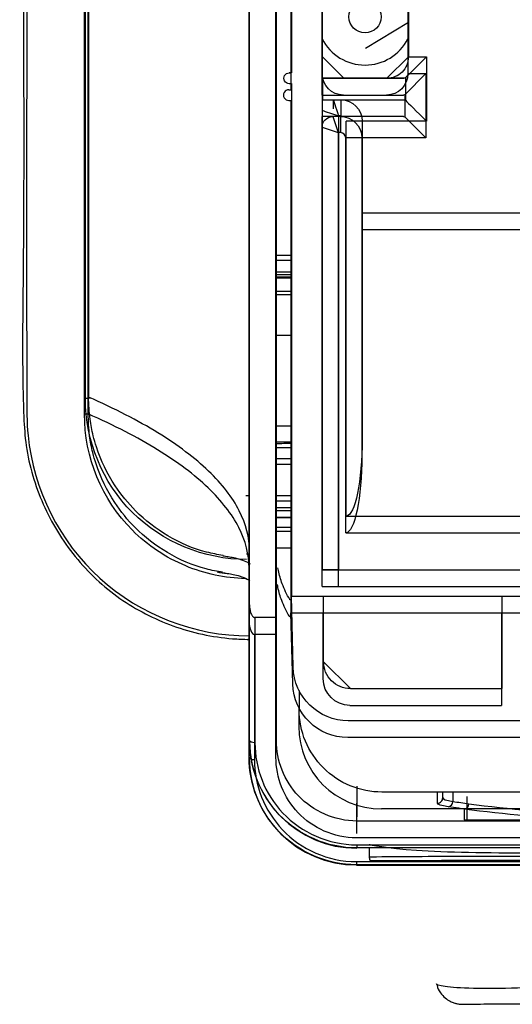
# Model space of a CAD drawing. Units: millimetres. Extents: x 0 to 8411, y 0 to 2914.
# Drawn here: x 620 to 666, y 2138 to 2230 of the extents above; entities that cross this region are included whole.
import ezdxf

# ---------------------------------------------------------------- set-up
doc = ezdxf.new("R2010")
doc.units = ezdxf.units.MM
doc.layers.add('LG-Product', color=3, linetype='Continuous')

msp = doc.modelspace()

# ---------------------------------------------------------------- linework, layer by layer
at = {"layer": 'LG-Product', "color": 3, "linetype": 'Continuous'}
for p, q in [((641.169, 2161.45), (641.169, 2419.59)), ((643.669, 2161.452), (643.669, 2419.59)), ((647.969, 2223.186), (647.969, 2367.13)), ((648.01, 2224.751), (648.01, 2367.23)), ((645.11, 2364.251), (645.11, 2225.251)), ((645.069, 2362.686), (645.069, 2223.686)), ((656.01, 2236.751), (656.01, 2226.751)), ((655.969, 2235.186), (655.969, 2225.186)), ((652.01, 2227.553), (656.01, 2229.991)), ((650.01, 2224.753), (648.01, 2226.753)), ((650.01, 2224.751), (648.01, 2226.751)), ((654.01, 2224.753), (656.01, 2226.753)), ((656.01, 2226.751), (657.689, 2226.751)), ((657.689, 2226.751), (657.689, 2220.751)), ((644.911, 2225.251), (645.11, 2225.251)), ((645.11, 2225.251), (644.911, 2225.251)), ((648.01, 2224.751), (648.033, 2224.751)), ((650.01, 2224.751), (648.01, 2224.751)), ((648.033, 2222.751), (648.033, 2224.751)), ((650.01, 2224.753), (650.01, 2224.751)), ((654.01, 2224.753), (650.01, 2224.753)), ((654.01, 2224.751), (654.01, 2224.753)), ((655.598, 2224.751), (654.01, 2224.751)), ((655.716, 2223.255), (657.648, 2225.186)), ((655.758, 2222.683), (655.758, 2224.82)), ((655.969, 2225.186), (657.648, 2225.186)), ((657.648, 2225.186), (657.648, 2219.186)), ((644.87, 2223.686), (645.069, 2223.686)), ((644.911, 2224.251), (645.11, 2224.251)), ((645.11, 2224.251), (645.11, 2176.472)), ((644.87, 2222.686), (645.069, 2222.686)), ((645.069, 2222.686), (645.069, 2174.907)), ((647.969, 2223.186), (655.557, 2223.186)), ((647.992, 2221.186), (647.992, 2223.186)), ((648.01, 2178.937), (648.01, 2222.751)), ((648.033, 2222.751), (648.01, 2222.751)), ((649.71, 2222.751), (649.71, 2221.252)), ((655.716, 2221.117), (655.716, 2223.255)), ((647.969, 2177.372), (647.969, 2221.186)), ((655.557, 2221.186), (647.969, 2221.186)), ((648.969, 2221.186), (649.469, 2219.686)), ((649.71, 2221.252), (649.51, 2221.252)), ((649.51, 2221.252), (649.51, 2178.938)), ((649.669, 2221.186), (649.669, 2219.686)), ((650.21, 2183.938), (650.21, 2220.752)), ((657.689, 2220.751), (651.71, 2220.751)), ((651.71, 2220.751), (651.71, 2191.176)), ((655.716, 2221.117), (657.648, 2219.186)), ((647.969, 2220.186), (649.469, 2219.686)), ((649.669, 2219.686), (649.469, 2219.686)), ((649.469, 2219.686), (649.469, 2177.372)), ((650.169, 2182.372), (650.169, 2219.186)), ((657.648, 2219.186), (650.169, 2219.186)), ((651.669, 2219.186), (651.669, 2189.61)), ((651.71, 2212.214), (732.986, 2212.214)), ((651.669, 2210.648), (732.945, 2210.648)), ((645.112, 2208.23), (643.71, 2208.23)), ((645.111, 2207.765), (643.712, 2207.765)), ((645.072, 2206.665), (643.671, 2206.665)), ((645.072, 2206.199), (643.671, 2206.199)), ((643.71, 2206.466), (645.11, 2206.466)), ((645.111, 2206.127), (643.711, 2206.127)), ((643.669, 2204.901), (645.069, 2204.901)), ((645.07, 2204.562), (643.669, 2204.562)), ((645.069, 2200.762), (643.669, 2200.762)), ((645.11, 2192.328), (643.71, 2192.328)), ((645.11, 2190.828), (643.71, 2190.828)), ((643.71, 2190.328), (645.11, 2190.328)), ((641.21, 2185.816), (640.867, 2185.816)), ((645.11, 2185.816), (643.71, 2185.816)), ((643.712, 2185.359), (645.112, 2185.359)), ((643.671, 2184.73), (645.071, 2184.73)), ((645.112, 2184.433), (643.712, 2184.433)), ((650.21, 2183.938), (758.003, 2183.938)), ((645.071, 2183.796), (643.671, 2183.796)), ((643.671, 2183.794), (645.071, 2183.794)), ((645.071, 2182.868), (643.671, 2182.868)), ((650.169, 2182.372), (757.962, 2182.372)), ((643.68, 2178.423), (643.71, 2178.423)), ((643.71, 2178.423), (643.68, 2178.423)), ((648.01, 2178.937), (760.044, 2178.937)), ((649.51, 2178.938), (758.044, 2178.938)), ((647.969, 2177.372), (760.002, 2177.372)), ((645.11, 2176.472), (1483.928, 2176.472)), ((645.272, 2169.847), (645.11, 2176.472)), ((664.71, 2176.437), (648.11, 2176.437)), ((648.11, 2170.347), (648.11, 2176.437)), ((664.71, 2176.437), (664.71, 2167.847)), ((645.069, 2174.907), (1483.886, 2174.907)), ((645.231, 2168.282), (645.069, 2174.907)), ((664.669, 2174.872), (648.069, 2174.872)), ((648.069, 2168.782), (648.069, 2174.872)), ((664.669, 2174.872), (664.669, 2166.282)), ((643.71, 2174.473), (641.71, 2174.473)), ((641.042, 2172.449), (641.178, 2172.449)), ((641.669, 2172.907), (641.669, 2161.238)), ((643.669, 2172.907), (641.669, 2172.907)), ((650.61, 2167.848), (648.11, 2170.348)), ((645.831, 2167.658), (645.831, 2165.902)), ((650.61, 2167.848), (650.61, 2167.847)), ((650.61, 2167.848), (664.71, 2167.848)), ((650.61, 2167.847), (664.71, 2167.847)), ((645.79, 2166.092), (645.79, 2164.336)), ((650.569, 2166.282), (664.669, 2166.282)), ((669.71, 2164.848), (650.401, 2164.848)), ((669.669, 2163.282), (650.36, 2163.282)), ((669.71, 2158.202), (653.542, 2158.202)), ((659.21, 2157.666), (659.21, 2158.202)), ((660.148, 2158.202), (660.148, 2157.328)), ((671.669, 2156.636), (653.501, 2156.636)), ((1599.21, 2155.502), (651.21, 2155.502)), ((661.21, 2155.619), (672.743, 2155.619)), ((1599.169, 2153.936), (651.169, 2153.936)), ((651.21, 2153.283), (1599.21, 2153.283)), ((651.21, 2153.283), (651.21, 2152.994)), ((1599.21, 2152.994), (651.21, 2152.994)), ((652.369, 2152.939), (652.369, 2152.107)), ((651.169, 2151.718), (1599.169, 2151.718)), ((651.169, 2151.718), (651.169, 2151.429)), ((673.195, 2151.429), (651.169, 2151.429)), ((651.169, 2151.374), (670.169, 2151.374))]:
    msp.add_line(p, q, dxfattribs=at)
msp.add_circle((651.969, 2230.486), 1.5, dxfattribs=at)
for centre, radius, start, end in [((651.969, 2230.486), 4.5, 207.26604, 332.73396), ((649.669, 2219.186), 0.5, 0, 90)]:
    msp.add_arc(centre, radius, start, end, dxfattribs=at)
at = {"layer": 'LG-Product', "color": 3, "linetype": 'Continuous', "extrusion": (0, 0, -1)}
for centre, radius, start, end in [((-649.969, 2225.186), 2, 270, 0), ((-653.969, 2225.186), 2, 180, 270), ((-648.969, 2220.186), 1, 0, 90), ((-649.669, 2219.186), 2, 90, 180), ((-650.569, 2168.782), 2.5, 270, 0)]:
    msp.add_arc(centre, radius, start, end, dxfattribs=at)
for centre, major_axis, ratio, start_param, end_param in [((654.01, 2226.751), (-1.414, -1.414), 0.999941, 3.926961, 5.497758), ((657.689, 2226.751), (-2, -2), 0.000029, 0.263052, 1.570826), ((644.911, 2224.751), (0.501, 0), 0.99863, 1.570796, 4.712389), ((649.51, 2221.252), (0.5, -1.5), 0.000018, 3.14154, 4.712336), ((649.71, 2220.751), (-1.414, -1.414), 0.999941, 2.356165, 3.926961), ((657.689, 2220.751), (2, -2), 0.000029, 3.404585, 4.71236), ((649.51, 2221.252), (1.5, -0.5), 0.000053, 3.141575, 4.712371), ((650.21, 2191.176), (0, -7.238), 0.207239, 4.712389, 6.283185), ((650.169, 2189.61), (0, -7.238), 0.207236, 4.712389, 6.283185), ((650.61, 2170.347), (2.5, 0), 0.999973, 1.570796, 3.141593), ((650.279, 2169.847), (3.704, -3.455), 0.975836, 0.807901, 2.378697), ((650.238, 2168.282), (3.702, -3.457), 0.975837, 0.807342, 2.378138), ((653.542, 2165.902), (7.711, 0), 0.99863, 1.570796, 3.141593)]:
    msp.add_ellipse(centre, major_axis=major_axis, ratio=ratio, start_param=start_param, end_param=end_param, dxfattribs=at)
at = {"layer": 'LG-Product', "color": 3, "linetype": 'Continuous'}
for centre, major_axis, ratio, start_param, end_param in [((648.033, 2224.752), (-8, 0), 0.000059, 1.570796, 2.810581), ((644.87, 2223.186), (0.501, 0), 0.99863, 1.570796, 4.712389), ((648.033, 2222.752), (8, 0), 0.000059, 4.712389, 5.952174), ((650.21, 2220.752), (-1.5, 0), 0.000059, 3.141593, 4.712389), ((625.869, 2193.423), (-0.3, 0), 0.0723, 3.231255, 4.833923), ((649.51, 2178.938), (-1.5, 0), 0.000059, 4.712389, 6.283185), ((641.669, 2174.091), (0, -1.183), 0.422618, 4.712389, 6.283185), ((653.501, 2164.336), (7.711, 0), 0.99863, 3.141593, 4.712389), ((651.21, 2162.972), (10, 0), 0.999986, 3.147215, 4.712024), ((641.669, 2161.45), (0.5, 0), 0.422618, 3.141593, 4.712389), ((651.169, 2161.406), (10, 0), 0.999986, 3.147215, 4.712024), ((658.71, 2157.666), (-0.5, 0), 0.995481, 1.570796, 3.141593), ((659.715, 2157.328), (-0.073, -0.495), 0.863692, 0.168703, 1.697173), ((661.21, 2157.117), (-0.067, -0.496), 0.864073, 0.154427, 1.686501), ((652.869, 2152.107), (0.5, 0), 0.999892, 3.141593, 3.803437)]:
    msp.add_ellipse(centre, major_axis=major_axis, ratio=ratio, start_param=start_param, end_param=end_param, dxfattribs=at)
at = {"layer": 'LG-Product', "color": 3, "linetype": 'Continuous', "extrusion": (1, 0, 0)}
for centre, major_axis, start_param, end_param in [((649.01, 2221.751), (0, -1), 3.141593, 4.56959), ((649.71, 2220.752), (0, -0.5), 0, 3.141593)]:
    msp.add_ellipse(centre, major_axis=major_axis, ratio=1, start_param=start_param, end_param=end_param, dxfattribs=at)
at = {"layer": 'LG-Product', "color": 3, "linetype": 'Continuous'}
for points, degree, knots in [([(626.169, 2193.462), (626.169, 2210.019), (626.169, 2218.809), (626.169, 2232.793), (626.169, 2244.154), (626.169, 2272.301), (626.169, 2294.84), (626.169, 2321.66), (626.169, 2345.513), (626.169, 2360.087), (626.169, 2370.843), (626.169, 2383.992), (626.169, 2395.437), (626.169, 2407.114), (626.169, 2417.56), (626.169, 2427.874), (626.169, 2436.416), (626.169, 2445.025), (626.169, 2451.394), (626.169, 2457.935), (626.169, 2461.568), (626.169, 2463.367), (626.169, 2464.623), (626.169, 2465.704), (626.169, 2466.55), (626.169, 2467.947), (626.169, 2468.632), (626.169, 2469.208), (626.169, 2469.312), (626.169, 2469.36), (626.169, 2469.428), (626.169, 2469.476), (626.169, 2469.591)], 2, [0, 0, 0, 0.0625, 0.0625, 0.125, 0.125, 0.25, 0.25, 0.375, 0.375, 0.4375, 0.4375, 0.5, 0.5, 0.5625, 0.5625, 0.625, 0.625, 0.6875, 0.6875, 0.75, 0.75, 0.78125, 0.78125, 0.8125, 0.8125, 0.875, 0.875, 0.9375, 0.9375, 0.96875, 0.96875, 1, 1, 1]), ([(626.21, 2413.345), (626.21, 2405.499), (626.21, 2397.002), (626.21, 2385.557), (626.21, 2372.409), (626.21, 2361.652), (626.21, 2347.079), (626.21, 2323.225), (626.21, 2296.405), (626.21, 2273.866), (626.21, 2245.719), (626.21, 2234.358), (626.21, 2220.374), (626.21, 2211.584), (626.21, 2195.028)], 2, [0, 0, 0, 0.083374, 0.083374, 0.197952, 0.197952, 0.31253, 0.31253, 0.541687, 0.541687, 0.770843, 0.770843, 0.885422, 0.885422, 1, 1, 1]), ([(643.71, 2174.473), (643.71, 2215.587), (643.71, 2256.7), (643.71, 2331.884), (643.71, 2365.954), (643.71, 2400.024)], 3, [0, 0, 0, 0, 0.546845, 0.546845, 1, 1, 1, 1]), ([(623.565, 2398.793), (623.317, 2398.688), (622.675, 2398.374), (621.719, 2397.649), (620.89, 2396.562), (620.277, 2395.27), (619.913, 2393.789), (619.775, 2392.037), (619.858, 2389.835), (619.937, 2386.625), (620.006, 2381.837), (620.227, 2375.582), (620.315, 2368.354), (620.303, 2360.473), (620.25, 2351.395), (620.228, 2341.085), (620.216, 2329.715), (620.221, 2317.822), (620.234, 2305.298), (620.252, 2292.015), (620.263, 2277.818), (620.239, 2262.604), (620.203, 2246.118), (620.133, 2227.879), (620.208, 2211.533), (620.023, 2199.679), (620.126, 2193.764), (620.337, 2190.427), (620.952, 2187.7), (621.932, 2185.018), (623.26, 2182.481), (624.922, 2180.122), (626.879, 2178.015), (629.077, 2176.224), (631.484, 2174.773), (634.064, 2173.643), (636.796, 2172.857), (639.194, 2172.506), (640.653, 2172.442), (641.168, 2172.437)], 3, [0, 0, 0, 0, 0.003371, 0.008969, 0.015052, 0.020878, 0.027589, 0.035077, 0.044162, 0.056898, 0.077847, 0.106873, 0.137953, 0.170189, 0.206681, 0.25226, 0.299384, 0.348569, 0.400221, 0.454883, 0.513304, 0.576195, 0.643474, 0.717759, 0.802555, 0.846517, 0.865041, 0.876094, 0.88798, 0.899619, 0.911474, 0.92343, 0.935326, 0.947047, 0.958491, 0.970068, 0.981884, 0.993631, 1, 1, 1, 1]), ([(626.138, 2399.44), (625.496, 2399.417), (624.868, 2399.33), (623.659, 2398.899), (623.095, 2398.576), (621.606, 2397.364), (620.917, 2396.276), (620.154, 2393.987), (620.17, 2392.785), (620.117, 2390.432), (620.109, 2389.247), (620.146, 2383.279), (620.433, 2378.414), (620.748, 2363.674), (620.508, 2353.623), (620.331, 2323.457), (620.549, 2303.126), (620.568, 2262.483), (620.49, 2242.162), (620.432, 2216.793), (620.426, 2211.721), (620.438, 2204.114), (620.443, 2201.579), (620.454, 2197.776), (620.459, 2196.509), (620.468, 2193.974), (620.444, 2192.705), (621.081, 2186.398), (623.493, 2181.562), (631.036, 2174.725), (636.093, 2172.763), (641.169, 2172.763)], 3, [0, 0, 0, 0, 0.007812, 0.007812, 0.015625, 0.015625, 0.03125, 0.03125, 0.046875, 0.046875, 0.0625, 0.0625, 0.125, 0.125, 0.25, 0.25, 0.5, 0.5, 0.75, 0.75, 0.8125, 0.8125, 0.84375, 0.84375, 0.859375, 0.859375, 0.875, 0.875, 0.9375, 0.9375, 1, 1, 1, 1]), ([(625.915, 2194.873), (625.922, 2211.949), (625.931, 2229.059), (625.953, 2263.274), (625.965, 2280.396), (625.961, 2314.697), (625.944, 2331.821), (625.92, 2357.219), (625.914, 2365.65), (625.907, 2382.347), (625.902, 2390.486), (625.898, 2398.294)], 3, [0, 0, 0, 0, 0.25, 0.25, 0.5, 0.5, 0.75, 0.75, 0.875, 0.875, 1, 1, 1, 1]), ([(625.833, 2193.445), (625.847, 2226.963), (625.835, 2260.555), (625.834, 2310.942), (625.84, 2327.727), (625.827, 2352.672), (625.812, 2360.964), (625.806, 2377.257), (625.875, 2385.212), (625.821, 2392.898)], 3, [0, 0, 0, 0, 0.5, 0.5, 0.75, 0.75, 0.875, 0.875, 1, 1, 1, 1]), ([(638.741, 2180.274), (638.226, 2180.348), (636.434, 2180.679), (633.553, 2181.947), (630.691, 2184.15), (628.396, 2186.967), (627.203, 2189.438), (626.594, 2191.577), (626.284, 2193.126), (626.237, 2194.339), (626.21, 2195.028)], 3, [0, 0, 0, 0, 0.074107, 0.260124, 0.440709, 0.584173, 0.775251, 0.826887, 0.90181, 1, 1, 1, 1]), ([(640.928, 2179.887), (636.988, 2179.888), (633.063, 2181.512), (627.528, 2187.037), (625.915, 2190.943), (625.915, 2194.873)], 3, [0, 0, 0, 0, 0.5, 0.5, 1, 1, 1, 1]), ([(640.829, 2178.099), (638.945, 2178.144), (637.016, 2178.561), (633.415, 2180.06), (631.72, 2181.184), (627.441, 2185.489), (625.831, 2189.402), (625.833, 2193.445)], 3, [0, 0, 0, 0, 0.239194, 0.239194, 0.492796, 0.492796, 1, 1, 1, 1]), ([(638.699, 2178.709), (638.184, 2178.782), (636.393, 2179.114), (633.511, 2180.382), (630.65, 2182.584), (628.355, 2185.402), (627.162, 2187.872), (626.552, 2190.012), (626.243, 2191.561), (626.196, 2192.774), (626.169, 2193.462)], 3, [0, 0, 0, 0, 0.074107, 0.260124, 0.440709, 0.584173, 0.775251, 0.826887, 0.90181, 1, 1, 1, 1]), ([(645.069, 2190.701), (644.851, 2190.697), (644.634, 2190.693), (644.167, 2190.684), (643.918, 2190.68), (643.669, 2190.675)], 3, [0, 0, 0, 0, 0.465925, 0.465925, 1, 1, 1, 1]), ([(638.72, 2180.235), (638.882, 2180.21), (639.227, 2180.152), (639.735, 2180.076), (640.39, 2179.904), (640.944, 2179.684), (641.193, 2179.529), (641.26, 2179.477)], 3, [0, 0, 0, 0, 0.188868, 0.398254, 0.629162, 0.883164, 1, 1, 1, 1]), ([(638.678, 2178.67), (638.841, 2178.645), (639.185, 2178.587), (639.693, 2178.51), (640.349, 2178.338), (640.903, 2178.119), (641.152, 2177.964), (641.219, 2177.912)], 3, [0, 0, 0, 0, 0.188868, 0.398254, 0.629162, 0.883164, 1, 1, 1, 1]), ([(644.992, 2176.112), (644.982, 2176.129), (644.688, 2176.607), (644.258, 2177.501), (643.954, 2178.521), (643.865, 2179.033), (643.85, 2179.125)], 3, [0, 0, 0, 0, 0.018467, 0.517283, 0.913278, 1, 1, 1, 1]), ([(644.951, 2174.547), (644.941, 2174.564), (644.647, 2175.041), (644.217, 2175.936), (643.913, 2176.956), (643.823, 2177.467), (643.809, 2177.559)], 3, [0, 0, 0, 0, 0.018467, 0.517283, 0.913278, 1, 1, 1, 1]), ([(641.21, 2175.656), (641.21, 2175.421), (641.237, 2175.181), (641.327, 2174.892), (641.351, 2174.829), (641.418, 2174.688), (641.466, 2174.61), (641.555, 2174.53), (641.58, 2174.512), (641.635, 2174.484), (641.666, 2174.475), (641.701, 2174.473), (641.706, 2174.473), (641.71, 2174.473)], 3, [0, 0, 0, 0, 0.516992, 0.516992, 0.663137, 0.663137, 0.857328, 0.857328, 0.9233, 0.9233, 0.990444, 0.990444, 1, 1, 1, 1]), ([(641.21, 2163.015), (641.21, 2163.317), (641.21, 2163.619), (641.21, 2165.13), (641.21, 2166.338), (641.21, 2170.25), (641.21, 2172.953), (641.21, 2175.656)], 3, [0, 0, 0, 0, 0.071696, 0.071696, 0.358481, 0.358481, 1, 1, 1, 1]), ([(641.71, 2174.473), (641.71, 2174.171), (641.71, 2173.869), (641.71, 2172.358), (641.71, 2171.15), (641.71, 2167.562), (641.71, 2165.183), (641.71, 2162.804)], 3, [0, 0, 0, 0, 0.077667, 0.077667, 0.388335, 0.388335, 1, 1, 1, 1]), ([(643.71, 2163.017), (643.71, 2164.926), (643.71, 2166.836), (643.71, 2170.654), (643.71, 2172.564), (643.71, 2174.473)], 3, [0, 0, 0, 0, 0.5, 0.5, 1, 1, 1, 1]), ([(651.21, 2152.994), (648.438, 2152.994), (645.799, 2154.188), (642.171, 2157.988), (641.21, 2160.487), (641.21, 2163.015)], 3, [0, 0, 0, 0, 0.5, 0.5, 1, 1, 1, 1]), ([(651.21, 2155.502), (649.122, 2155.502), (647.122, 2156.42), (644.432, 2159.254), (643.71, 2161.129), (643.71, 2163.017)], 3, [0, 0, 0, 0, 0.5, 0.5, 1, 1, 1, 1]), ([(641.71, 2162.804), (641.71, 2160.408), (642.603, 2158.061), (646.043, 2154.432), (648.558, 2153.283), (651.21, 2153.283)], 3, [0, 0, 0, 0, 0.5, 0.5, 1, 1, 1, 1]), ([(651.169, 2151.429), (648.396, 2151.429), (645.758, 2152.622), (642.13, 2156.422), (641.169, 2158.922), (641.169, 2161.45)], 3, [0, 0, 0, 0, 0.5, 0.5, 1, 1, 1, 1]), ([(641.669, 2161.238), (641.669, 2158.843), (642.562, 2156.496), (646.001, 2152.867), (648.517, 2151.718), (651.169, 2151.718)], 3, [0, 0, 0, 0, 0.5, 0.5, 1, 1, 1, 1]), ([(651.169, 2153.936), (649.081, 2153.936), (647.081, 2154.855), (644.391, 2157.688), (643.669, 2159.564), (643.669, 2161.452)], 3, [0, 0, 0, 0, 0.5, 0.5, 1, 1, 1, 1]), ([(651.21, 2158.744), (651.21, 2158.595), (651.21, 2158.45), (651.21, 2157.124), (651.21, 2156.324), (651.21, 2155.893)], 3, [0, 0, 0, 0, 0.105352, 0.105352, 1, 1, 1, 1]), ([(651.169, 2157.178), (651.169, 2157.029), (651.169, 2156.884), (651.169, 2155.561), (651.169, 2154.762), (651.169, 2154.33)], 3, [0, 0, 0, 0, 0.105451, 0.105451, 1, 1, 1, 1]), ([(661.21, 2156.619), (661.044, 2156.641), (660.878, 2156.664), (660.38, 2156.733), (660.047, 2156.78), (659.715, 2156.829)], 3, [0, 0, 0, 0, 0.333231, 0.333231, 1, 1, 1, 1]), ([(667.369, 2152.496), (663.411, 2152.507), (659.531, 2152.564), (654.007, 2152.944), (652.369, 2153.283), (652.369, 2153.285)], 3, [0, 0, 0, 0, 0.5, 0.5, 1, 1, 1, 1]), ([(667.369, 2152.188), (665.389, 2152.224), (663.446, 2152.195), (659.805, 2152.192), (658.149, 2152.186), (653.993, 2152.151), (652.369, 2152.163), (652.369, 2152.107)], 3, [0, 0, 0, 0, 0.25, 0.25, 0.5, 0.5, 1, 1, 1, 1]), ([(652.475, 2151.8), (652.486, 2151.843), (654.108, 2151.813), (658.229, 2151.839), (659.87, 2151.844), (663.477, 2151.847), (665.401, 2151.88), (667.363, 2151.847)], 3, [0, 0, 0, 0, 0.5, 0.5, 0.75, 0.75, 1, 1, 1, 1]), ([(670.988, 2140.102), (669.338, 2140.076), (667.688, 2139.971), (664.645, 2139.882), (663.247, 2139.874), (660.907, 2139.922), (660.006, 2139.974), (658.838, 2140.153), (658.602, 2140.283), (658.634, 2140.316)], 3, [0, 0, 0, 0, 0.25, 0.25, 0.5, 0.5, 0.75, 0.75, 1, 1, 1, 1]), ([(658.674, 2140.31), (658.683, 2140.202), (658.742, 2139.852), (659.065, 2139.362), (659.516, 2138.917), (659.95, 2138.657), (660.223, 2138.559), (660.336, 2138.528)], 3, [0, 0, 0, 0, 0.123984, 0.416942, 0.659508, 0.86443, 1, 1, 1, 1]), ([(660.336, 2138.528), (660.362, 2138.517), (660.493, 2138.469), (660.706, 2138.436), (660.919, 2138.417), (661.031, 2138.415), (661.07, 2138.415), (661.093, 2138.416), (661.114, 2138.416), (661.136, 2138.416), (661.166, 2138.417), (661.28, 2138.42), (661.397, 2138.423)], 3, [0, 0, 0, 0, 0.025878, 0.128213, 0.197486, 0.22154, 0.235879, 0.249365, 0.269776, 0.312648, 0.456227, 1, 1, 1, 1]), ([(661.328, 2138.422), (661.404, 2138.424), (661.496, 2138.426), (662.044, 2138.436), (662.751, 2138.445), (665.588, 2138.449), (668.259, 2138.445), (670.939, 2138.445)], 3, [0, 0, 0, 0, 0.078854, 0.078854, 0.385903, 0.385903, 1, 1, 1, 1])]:
    msp.add_open_spline(points, degree=degree, knots=knots, dxfattribs=at)
for points, degree in [([(641.21, 2175.656), (641.21, 2250.462), (641.21, 2325.268), (641.21, 2400.074)], 3), ([(655.758, 2224.82), (655.712, 2224.774), (655.658, 2224.751), (655.598, 2224.751)], 3), ([(655.716, 2223.255), (655.67, 2223.209), (655.617, 2223.186), (655.557, 2223.186)], 3), ([(655.598, 2222.751), (655.658, 2222.751), (655.712, 2222.729), (655.758, 2222.683)], 3), ([(655.557, 2221.186), (655.617, 2221.186), (655.67, 2221.163), (655.716, 2221.117)], 3), ([(641.21, 2180.663), (641.21, 2181.926), (640.568, 2184.45), (637.696, 2188.162), (632.971, 2191.726), (628.646, 2193.958), (626.21, 2195.028)], 3), ([(626.413, 2194.914), (626.136, 2194.915), (625.89, 2194.894), (625.915, 2194.873)], 3), ([(641.169, 2179.097), (641.169, 2180.36), (640.527, 2182.885), (637.655, 2186.596), (632.93, 2190.16), (628.605, 2192.393), (626.169, 2193.462)], 3), ([(645.069, 2189.262), (644.602, 2189.262), (644.136, 2189.262), (643.669, 2189.262)], 3), ([(643.669, 2188.762), (644.136, 2188.762), (644.602, 2188.762), (645.069, 2188.762)], 3), ([(643.71, 2182.528), (644.177, 2182.528), (644.644, 2182.528), (645.11, 2182.528)], 3), ([(640.928, 2180.411), (641.024, 2180.411), (641.119, 2180.411), (641.215, 2180.411)], 3), ([(643.669, 2180.962), (644.136, 2180.962), (644.603, 2180.962), (645.069, 2180.962)], 3), ([(643.71, 2179.885), (643.763, 2179.885)], 1), ([(638.181, 2178.729), (638.491, 2178.666), (638.803, 2178.612), (639.117, 2178.567)], 3), ([(641.71, 2162.804), (641.448, 2162.804), (641.21, 2162.904), (641.21, 2163.015)], 3), ([(658.71, 2157.168), (658.71, 2157.455), (658.71, 2157.778), (658.71, 2158.138)], 3), ([(659.21, 2157.666), (659.21, 2157.54), (659.532, 2157.425), (660.148, 2157.328)], 3), ([(660.148, 2157.328), (660.646, 2157.254), (661.145, 2157.184), (661.643, 2157.117)], 3), ([(661.488, 2155.495), (661.488, 2156.141), (661.488, 2156.911), (661.488, 2157.801)], 3), ([(659.715, 2156.829), (659.055, 2156.927), (658.71, 2157.042), (658.71, 2157.168)], 3), ([(661.21, 2156.619), (661.21, 2156.101), (661.21, 2155.784), (661.21, 2155.619)], 3), ([(672.607, 2155.625), (668.804, 2155.792), (665.005, 2156.107), (661.21, 2156.619)], 3), ([(661.643, 2157.117), (665.438, 2156.607), (669.238, 2156.292), (673.04, 2156.125)], 3)]:
    msp.add_open_spline(points, degree=degree, dxfattribs=at)

doc.saveas('drawing.dxf')
